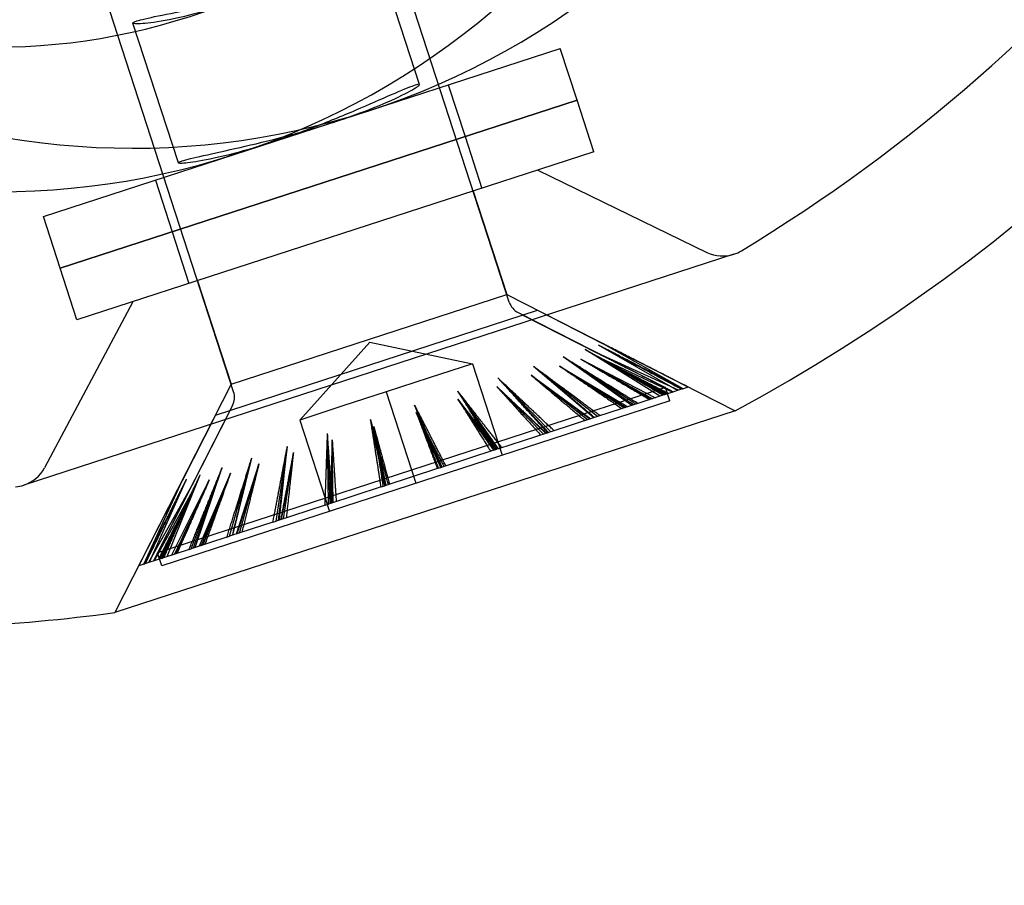
# Model space of a CAD drawing. Units: millimetres. Extents: x 0 to 8.9, y -4.81 to 4.45.
# Drawn here: x 6.12 to 6.18, y -2.4 to -2.36 of the extents above; entities that cross this region are included whole.
import ezdxf

# ---------------------------------------------------------------- set-up
doc = ezdxf.new("R2010")
doc.units = ezdxf.units.MM
doc.header["$LTSCALE"] = 45.93730388927576
doc.linetypes.add('HIDDEN', pattern=[9.524999999999999, 6.35, -3.175])
doc.layers.add('SICHERHEITSBEREICH', color=1, linetype='HIDDEN')
doc.layers.add('SPIELGERÄTE', color=7, linetype='Continuous')

# ---------------------------------------------------------------- blocks, each defined once
blk = doc.blocks.new('3449001')
at = {"layer": 'SICHERHEITSBEREICH'}
blk.add_circle((4.45, 5.395181473643664e-14), 4.45, dxfattribs=at)
at = {"layer": 'SPIELGERÄTE'}
for p, q in [((6.14941985528156, -2.37273551864962), (6.139846258784153, -2.343271018318033)), ((6.134204658822242, -2.377679235661354), (6.124631062324831, -2.348214735329756)), ((6.144469097300192, -2.360734332059926), (6.141962577753996, -2.353020058116988)), ((6.131155800398315, -2.365060084445143), (6.12864928085212, -2.357345810502207)), ((6.123705483643705, -2.368017700963528), (6.152233977004918, -2.358748231566627)), ((6.153160923944591, -2.361601080902758), (6.152233977004921, -2.358748231566626)), ((6.146052803443317, -2.360756616602619), (6.146979750383014, -2.363609465938742)), ((6.153160923944614, -2.36160108090275), (6.124632430583401, -2.370870550299646)), ((6.124632454792882, -2.370870501178644), (6.153160948154066, -2.361601031781735)), ((6.154087895093761, -2.364453881117857), (6.153160948154064, -2.361601031781736)), ((6.146979774592472, -2.363609416817734), (6.147906721532162, -2.366462266153852)), ((6.154087895093762, -2.364453881117856), (6.125559401732549, -2.373723350514758)), ((6.150997041941086, -2.365458213727194), (6.160325955064522, -2.369992548715811)), ((6.129886657205304, -2.366009315927533), (6.130813604145001, -2.368862165263651)), ((6.147430980270955, -2.366616897401804), (6.149284874150325, -2.372322596074049)), ((6.124632430583372, -2.370870550299656), (6.123705483643703, -2.368017700963528)), ((6.130813628354432, -2.368862116142649), (6.131740575294124, -2.371714965478771)), ((6.16181812068031, -2.370095872492737), (6.122621232971041, -2.382831713340537)), ((6.125559401732541, -2.373723350514761), (6.124632454792848, -2.37087050117865)), ((6.132215783811635, -2.371560614413489), (6.134069677691004, -2.377266313085732)), ((6.128649722141501, -2.372719298088103), (6.12376768812087, -2.381871049705953)), ((6.134069677691005, -2.377266313085732), (6.14928487415033, -2.372322596074047)), ((6.149284874150334, -2.372322596074044), (6.161884195593001, -2.378742270995462)), ((6.133203727247863, -2.378965378834133), (6.150983688774088, -2.373188319135999)), ((6.149916865511796, -2.373317442862039), (6.15803978224577, -2.377456275662104)), ((6.150983688774085, -2.373188319136003), (6.154606920742084, -2.375034448033122)), ((6.150176781129968, -2.37345049932261), (6.154334557023441, -2.375568991953634)), ((6.141725817809277, -2.374941344521591), (6.137853367039798, -2.379242136808853)), ((6.141725817809277, -2.374941344521591), (6.147386638571332, -2.376144589118732)), ((6.157734989358286, -2.377933560438905), (6.153601916003618, -2.375360993889456)), ((6.157988049439522, -2.377851336235495), (6.15360191600362, -2.375360993889456)), ((6.158696866205435, -2.377621027704366), (6.154352894024218, -2.375116986333912)), ((6.158967821646158, -2.377532988947738), (6.154352894024219, -2.375116986333913)), ((6.15902223183927, -2.377515310004512), (6.154606920742085, -2.375034448033122)), ((6.159299240580872, -2.377425304408144), (6.154606920742085, -2.375034448033123)), ((6.156178639926186, -2.378439249026159), (6.152386808025686, -2.375755806400553)), ((6.156402744703712, -2.378366432968684), (6.152386808025686, -2.375755806400552)), ((6.153364432631649, -2.37588420443699), (6.157494161073556, -2.378011810293332)), ((6.157250902626522, -2.37809084975405), (6.153364432631647, -2.37588420443699)), ((6.154089346703543, -2.375648665602526), (6.158439007545416, -2.377704811064711)), ((6.158178546869973, -2.377789439868255), (6.154089346703541, -2.375648665602526)), ((6.158758612457994, -2.377600965133603), (6.154334557023443, -2.375568991953629)), ((6.154338204513311, -2.375570850442544), (6.154334557023444, -2.37556899195363)), ((6.147386638571358, -2.376144589118715), (6.145003320688862, -2.376918976041123)), ((6.147386638571358, -2.376144589118715), (6.149024244832695, -2.381184622945462)), ((6.15409583784259, -2.379115992445573), (6.150760676157414, -2.376284168673402)), ((6.154281192870108, -2.379055766946003), (6.150760676157415, -2.376284168673402)), ((6.152191497157727, -2.376265314360578), (6.155965367369999, -2.378508545479094)), ((6.155749942706755, -2.378578541195238), (6.152191497157729, -2.376265314360578)), ((6.145003320688861, -2.376918976041123), (6.142620002805273, -2.377693362963883)), ((6.151577611558341, -2.379934213764439), (6.148794590158701, -2.376922988739666)), ((6.151716115930839, -2.379889210965926), (6.148794590158704, -2.376922988739663)), ((6.150621802954198, -2.376775338892614), (6.153919442046765, -2.37917330691364)), ((6.153741266268916, -2.379231199733249), (6.150621802954199, -2.376775338892614)), ((6.134069677691028, -2.377266313085743), (6.127650002769492, -2.389865634528693)), ((6.158039782245771, -2.377456275662103), (6.130005782769482, -2.386565074256125)), ((6.148734019645465, -2.380858152787321), (6.146574477421625, -2.377644347095206)), ((6.148819620056836, -2.380830339525448), (6.146574477421625, -2.377644347095206)), ((6.148723953321028, -2.377391987587357), (6.151445801867471, -2.379977041329282)), ((6.151312662108793, -2.380020301059224), (6.148723953321026, -2.377391987587357)), ((6.158924356829642, -2.377547111522711), (6.157988049438638, -2.377851336235774)), ((6.158274608803861, -2.378178997493905), (6.158039782245799, -2.377456275662096)), ((6.158967821646158, -2.377532988947738), (6.158924356827983, -2.377547111522697)), ((6.159297886193285, -2.377425744475339), (6.158967821646157, -2.377532988947737)), ((6.159299240580872, -2.377425304408144), (6.159297886192757, -2.37742574447552)), ((6.15827460880381, -2.37817899749392), (6.130240609327549, -2.38728779608794)), ((6.142620002805273, -2.377693362963883), (6.140236684923265, -2.378467749886128)), ((6.142620002805273, -2.377693362963883), (6.144257609066812, -2.382733396790563)), ((6.146580893398776, -2.378088309941663), (6.148652556774811, -2.380884621676294)), ((6.148570271881614, -2.380911357658793), (6.146580893398779, -2.378088309941663)), ((6.157904373815079, -2.377878524093965), (6.156402744703713, -2.378366432968684)), ((6.157988049439521, -2.37785133623549), (6.157904373813681, -2.377878524093988)), ((6.161884195979637, -2.378742270237263), (6.127650002011146, -2.389865634142297)), ((6.134144615569576, -2.378442157522175), (6.13000578276949, -2.386565074256129)), ((6.134010634891955, -2.37870319864752), (6.131892142227059, -2.382860974607484)), ((6.140236684923263, -2.378467749886128), (6.13785336703981, -2.37924213680885)), ((6.14568934071227, -2.381847428937791), (6.144197367525844, -2.378416716925367)), ((6.145718296008873, -2.381838020793036), (6.144197367525846, -2.378416716925367)), ((6.156282515301019, -2.378405497869688), (6.154281192870109, -2.379055766945996)), ((6.156402744703712, -2.378366432968684), (6.156282515302966, -2.378405497869716)), ((6.133203727247849, -2.378965378834127), (6.131357598341625, -2.382588610819992)), ((6.137853367039799, -2.379242136808854), (6.139490973298673, -2.384282170636403)), ((6.142576641843914, -2.382858806112779), (6.141767151579478, -2.379206341947419)), ((6.142547686544624, -2.382868214257029), (6.141767151579477, -2.37920634194742)), ((6.144286285219174, -2.378833873415484), (6.145661784984561, -2.381856382337886)), ((6.145633951193215, -2.381865426084905), (6.144286285219173, -2.378833873415484)), ((6.154129664286778, -2.379105001567271), (6.151716115930838, -2.379889210965924)), ((6.154281192870108, -2.379055766946003), (6.154129664288401, -2.379105001567015)), ((6.14194041408307, -2.379596093136811), (6.142604197571901, -2.382849852711209)), ((6.142632031360403, -2.382840808965102), (6.14194041408307, -2.379596093136811)), ((6.13953196291169, -2.383848082265761), (6.139390041683671, -2.379978711771115)), ((6.139446362503975, -2.383875895522231), (6.139390041683672, -2.379978711771114)), ((6.139645805864788, -2.380341656513378), (6.139613425779316, -2.383821613373558)), ((6.139695710678968, -2.383794877388961), (6.13964580586479, -2.380341656513378)), ((6.151539910692816, -2.379946463518336), (6.148819620055798, -2.380830339525801)), ((6.151539910690385, -2.379946463514514), (6.151577611558343, -2.379934213764439)), ((6.151716115930839, -2.379889210965926), (6.151577611558343, -2.379934213764439)), ((6.136549866629611, -2.384817024081877), (6.137169928946698, -2.380700070128762)), ((6.136688370998733, -2.384772021282575), (6.137169928946697, -2.380700070128762)), ((6.148626439177281, -2.380893107798148), (6.145718296008873, -2.381838020793041)), ((6.148626439177833, -2.380893107797564), (6.148734019645757, -2.380858152787708)), ((6.148819620056834, -2.380830339525446), (6.148734019645709, -2.380858152787717)), ((6.133984789684148, -2.385650468103811), (6.135203842945852, -2.381338890194027)), ((6.134170144713845, -2.385590242603912), (6.135203842945876, -2.381338890194032)), ((6.137502745958219, -2.381037978862891), (6.136820180685997, -2.384729193720784)), ((6.136953320451429, -2.384685933988646), (6.137502745958217, -2.381037978862891)), ((6.131863237851022, -2.386339802080971), (6.133577711077329, -2.381867252467207)), ((6.132087342630683, -2.386266986026131), (6.133577711077352, -2.381867252467214)), ((6.13560489632539, -2.381654627670265), (6.13434654051069, -2.385532928135134)), ((6.134524716285465, -2.38547503531652), (6.135604896325392, -2.381654627670265)), ((6.145516582428512, -2.381903561508289), (6.142547686544622, -2.382868214257034)), ((6.145516582429873, -2.381903561509728), (6.14568934071227, -2.381847428937791)), ((6.145718296008873, -2.381838020793036), (6.145689340712273, -2.381847428937791)), ((6.129298160911346, -2.387173246101022), (6.131611625075561, -2.382506072538253)), ((6.129569116345587, -2.38708520734602), (6.131611625075562, -2.382506072538254)), ((6.130277933118855, -2.386854898812978), (6.132362603104062, -2.382262064982805)), ((6.130530993196782, -2.386772674609738), (6.132362603104063, -2.382262064982805)), ((6.132862266609013, -2.382545762034386), (6.130771821484158, -2.386694424755353)), ((6.131015079931771, -2.38661538529445), (6.132862266609012, -2.382545762034386)), ((6.134035202161584, -2.382164652194826), (6.132300615191466, -2.386197689568369)), ((6.132516039848085, -2.386127693854385), (6.134035202161582, -2.382164652194827)), ((6.128966741975696, -2.387280930640913), (6.131357598341623, -2.382588610819992)), ((6.129243750717038, -2.387190925045223), (6.131357598341624, -2.382588610819992)), ((6.131892142227073, -2.382860974607476), (6.129507370098621, -2.387105269915439)), ((6.129773649619815, -2.387018750454302), (6.13189028369471, -2.382864622182629)), ((6.132137352578386, -2.38278130085703), (6.129826975009279, -2.387001423984955)), ((6.130087435687482, -2.386916795180519), (6.132137352578385, -2.38278130085703)), ((6.142346256107877, -2.38293366297335), (6.139446362503973, -2.383875895522228)), ((6.142346256109891, -2.382933662976109), (6.142547686545629, -2.38286821426012)), ((6.139254018686002, -2.38393839181714), (6.13654986662875, -2.384817024082145)), ((6.139254018686593, -2.383938391818946), (6.139446362504563, -2.38387589552404)), ((6.136375015778605, -2.384873836567268), (6.133984789684802, -2.385650468103577)), ((6.136375015779235, -2.384873836570853), (6.136549866628956, -2.384817024082781)), ((6.133835073628529, -2.385699113799123), (6.131863237851024, -2.386339802080968)), ((6.133835073629363, -2.385699113798719), (6.133984789684789, -2.385650468103549)), ((6.131745199894329, -2.386378154944091), (6.131863237852405, -2.386339802085231)), ((6.13019673208433, -2.386881282628451), (6.129298160911142, -2.387173246101082)), ((6.130240609327545, -2.387287796087941), (6.130005782769481, -2.386565074256126)), ((6.130196732082893, -2.386881282630453), (6.130277933119226, -2.38685489881412)), ((6.13174519989343, -2.386378154938293), (6.130277933118872, -2.386854898812979)), ((6.129257345676456, -2.387186507774741), (6.128966741975723, -2.387280930640918)), ((6.129257345675106, -2.387186507772589), (6.129298160910594, -2.387173246099392))]:
    blk.add_line(p, q, dxfattribs=at)
for centre, radius, start, end in [((6.11437354058658, -2.290762197838805), 0.09998877694580695, 298.3697603980099, 359.9407695092028), ((6.114373540586584, -2.290762197838859), 0.09248961867480665, 301.1633159948213, 341.1772230933136), ((6.161200156053718, -2.368193972934923), 0.001999775539336933, 244.0778474635266, 288.0000000000461), ((6.161200156053718, -2.368193972934923), 0.001999775539336933, 288.0000000000501, 301.1633408249274), ((6.150370805058907, -2.372426536337911), 0.0009998877678187895, 197.9999999411595, 243.0000000026733), ((6.133253709045418, -2.377988217974637), 0.000999887767818789, 332.99999998171, 18.00000003627159), ((6.122003268344449, -2.380929813782724), 0.001999775539336933, 288.0000000000501, 331.9221525483799), ((6.122003268344449, -2.380929813782724), 0.001999775539336933, 274.8366591898097, 288.0000000000461), ((6.11437354058658, -2.290762197838805), 0.09998877694580695, 272.783553357533, 277.6302396018992)]:
    blk.add_arc(centre, radius, start, end, dxfattribs=at)
for centre, major_axis, ratio, start_param, end_param in [((6.127757954331674, -2.319390725634218), (0.01390420409533075, -0.04279274004177464), 0.9659258262890025, 4.811651003059377, 7.754719611095754), ((6.127757954331646, -2.319390725634244), (-0.01143234558946355, 0.03518514181212403), 0.9659258262891034, 1.670058349469345, 4.613126957506363), ((6.120374236921659, -2.321789840852093), (-0.01390420409540659, 0.04279274004180315), 0.9659258262890985, 1.670058349467872, 4.613126957503486), ((6.120374236921691, -2.321789840852096), (0.01143234558950874, -0.03518514181216966), 0.9659258262889374, 4.81165100305971, 7.75471961109451)]:
    blk.add_ellipse(centre, major_axis=major_axis, ratio=ratio, start_param=start_param, end_param=end_param, dxfattribs=at)
for points, knots in [([(6.133775573820515, -2.356335218606152), (6.132966146927288, -2.356598217346423), (6.132136826860837, -2.356831230374545), (6.130690490469188, -2.357169454201491), (6.1300738207919, -2.357276371216585), (6.129187868461472, -2.357388167146987), (6.128859056063334, -2.35740081255007), (6.128587377289396, -2.357355663248348), (6.128645256917604, -2.357299655876658), (6.129079046866597, -2.357158708978203), (6.129483136319337, -2.357064613496443), (6.130603451064953, -2.356834024256035), (6.13131902297194, -2.356695713070822), (6.132815657510939, -2.356385494462716), (6.133697344860106, -2.356192467986179), (6.13549565886958, -2.355739879698569), (6.136411881718601, -2.355478630244733), (6.137221308611831, -2.355215631504462)], [0.4163259704729869, 0.4163259704729869, 0.4163259704729869, 0.4163259704729869, 0.5204051375572553, 0.5204051375572553, 0.6244843046415236, 0.6244843046415236, 0.7285681227937573, 0.7285681227937573, 0.832651940945991, 0.832651940945991, 0.9367357590981709, 0.9367357590981709, 1.040819577250351, 1.040819577250351, 1.144898744334577, 1.144898744334577, 1.248977911418804, 1.248977911418804, 1.248977911418804, 1.248977911418804]), ([(6.139693167117668, -2.362823229734115), (6.14050191510557, -2.362560451583557), (6.1413115023879, -2.362267467922081), (6.142687568357871, -2.361712173452608), (6.143254619287539, -2.361451188991362), (6.144046905853116, -2.361049327192673), (6.144325357729073, -2.360881704910549), (6.144525507171316, -2.360707549631423), (6.144447582269613, -2.360702522892358), (6.144014166774681, -2.360843348123315), (6.143630276647965, -2.360998427661131), (6.142581382929915, -2.361448356672532), (6.141915940406104, -2.3617417198384), (6.140512586031807, -2.362342129603876), (6.139680464006528, -2.362689240884991), (6.137952527945043, -2.363358864877711), (6.137056180314264, -2.36368003868525), (6.13624743232636, -2.363942816835808)], [0.4159716845908509, 0.4159716845908509, 0.4159716845908509, 0.4159716845908509, 0.5199635554637215, 0.5199635554637215, 0.6239554263365921, 0.6239554263365921, 0.7279493977590904, 0.7279493977590904, 0.8319433691815887, 0.8319433691815887, 0.9359373406040242, 0.9359373406040242, 1.03993131202646, 1.03993131202646, 1.143923182899383, 1.143923182899383, 1.247915053772306, 1.247915053772306, 1.247915053772306, 1.247915053772306]), ([(6.13624743232636, -2.363942816835793), (6.135438684338457, -2.364205594986354), (6.134611502993245, -2.364444429690145), (6.133171848338318, -2.364804018310797), (6.132559691682147, -2.364926181620139), (6.131682509947446, -2.36506676295445), (6.131358711742294, -2.365094823585735), (6.131094421537426, -2.365071573895668), (6.1311545094641, -2.36502170407033), (6.131371217211566, -2.364951291454851), (6.131587924959035, -2.364880878839373), (6.131989652060774, -2.36478069586596), (6.133102686541452, -2.36452817182375), (6.133813475394458, -2.364374370308717), (6.135301724937875, -2.36403524100762), (6.136178952689662, -2.363826950878408), (6.137970477436102, -2.363353032734508), (6.138884419129766, -2.363086007884653), (6.139693167117666, -2.362823229734093)], [-0.4159716845912169, -0.4159716845912169, -0.4159716845912169, -0.4159716845912169, -0.3119798137181344, -0.3119798137181344, -0.207987942845052, -0.207987942845052, -0.103993971422526, -0.103993971422526, 0, 0, 0, 0.1039939714225294, 0.1039939714225294, 0.2079879428450589, 0.2079879428450589, 0.3119798137180474, 0.3119798137180474, 0.415971684591036, 0.415971684591036, 0.415971684591036, 0.415971684591036])]:
    blk.add_open_spline(points, degree=3, knots=knots, dxfattribs=at)
for points, weights, knots in [([(6.157904373812698, -2.377878524092671), (6.156135899788834, -2.376843486943716), (6.154123044845914, -2.375665834294238), (6.153601916002973, -2.375360993889623)], [1.770736828269396, 1.954117301378944, 2.215165687257232, 2.294515196437365], [0.03539777616617996, 0.03539777616617996, 0.03539777616617996, 0.05244096961219386, 0.05993838120175043, 0.05993838120175043, 0.05993838120175043]), ([(6.158069250473864, -2.377824952421863), (6.156233248700925, -2.376811856359001), (6.154143109520126, -2.375659314879657), (6.153601916000493, -2.375360993888363)], [1.770736827887417, 1.954117302126295, 2.215165688376993, 2.294515196831337], [0.03539777611116509, 0.03539777611116509, 0.03539777611116509, 0.05244096964377312, 0.05993838115671624, 0.05993838115671624, 0.05993838115671624]), ([(6.15892435682745, -2.377547111521339), (6.157045384338041, -2.376547977479308), (6.154906633954754, -2.37541123074018), (6.154352894024052, -2.375116986333942)], [1.770736828325293, 1.954117304086885, 2.215165690407853, 2.294515197455282], [0.03539777606321409, 0.03539777606321409, 0.03539777606321409, 0.05244096970428231, 0.05993838106953678, 0.05993838106953678, 0.05993838106953678]), ([(6.159008636879747, -2.377519727274457), (6.157095146257144, -2.376531808888457), (6.154916890460206, -2.375407898230106), (6.15435289403068, -2.375116986337428)], [1.770736828011453, 1.954117299330547, 2.215165685281168, 2.29451519626877], [0.03539777622974209, 0.03539777622974209, 0.03539777622974209, 0.05244096954604067, 0.05993838132282357, 0.05993838132282357, 0.05993838132282357]), ([(6.15929788619257, -2.377425744474974), (6.157369860165637, -2.376442548859352), (6.155175161088406, -2.375323980951004), (6.154606920742085, -2.375034448033125)], [1.770736828253576, 1.954117308299055, 2.215165696139148, 2.294515200537662], [0.03539777589293465, 0.03539777589293465, 0.03539777589293465, 0.0524409698507315, 0.05993838093000919, 0.05993838093000919, 0.05993838093000919]), ([(6.156282515304257, -2.378405497871602), (6.154681155323308, -2.377316162047609), (6.152858640341309, -2.376076664198244), (6.152386808026209, -2.375755806400409)], [1.770736827823174, 1.954117304740908, 2.21516569120616, 2.294515197276099], [0.03539777600404491, 0.03539777600404491, 0.03539777600404491, 0.05244096973483177, 0.05993838099986443, 0.05993838099986443, 0.05993838099986443]), ([(6.156520782666114, -2.378328080111684), (6.154821836697815, -2.377270451925898), (6.152887636334146, -2.376067242850476), (6.152386808025633, -2.375755806400261)], [1.77073682784588, 1.954117301130055, 2.215165687572908, 2.294515197143026], [0.03539777614907252, 0.03539777614907252, 0.03539777614907252, 0.05244096961234471, 0.05993838123947853, 0.05993838123947853, 0.05993838123947853]), ([(6.154129664289942, -2.379105001569423), (6.152744730347425, -2.377945344679347), (6.151168681067094, -2.376625765265151), (6.150760676157518, -2.376284168673376)], [1.770736827753993, 1.954117302565087, 2.215165689032506, 2.294515197146822], [0.03539777608577614, 0.03539777608577614, 0.03539777608577614, 0.05244096966214084, 0.05993838113884334, 0.05993838113884334, 0.05993838113884334]), ([(6.154430908927913, -2.379007121249173), (6.152922595659668, -2.377887552723569), (6.151205341055995, -2.376613853703835), (6.150760676156252, -2.376284168672892)], [1.770736828182383, 1.954117304167256, 2.21516569049949, 2.294515197341775], [0.03539777605126929, 0.03539777605126929, 0.03539777605126929, 0.05244096971042717, 0.05993838105511246, 0.05993838105511246, 0.05993838105511246]), ([(6.151539910692853, -2.379946463516695), (6.150411255835833, -2.378703536465996), (6.149127026281368, -2.377289139087051), (6.148794590158077, -2.376922988739848)], [1.77073682835189, 1.954117308087469, 2.215165694222797, 2.294515197234132], [0.03539777590804168, 0.03539777590804168, 0.03539777590804168, 0.05244096984222479, 0.0599383807919391, 0.0599383807919391, 0.0599383807919391]), ([(6.151890966779875, -2.379832398483598), (6.150618531591203, -2.378636188522213), (6.149169748102963, -2.377275257948401), (6.14879459015792, -2.376922988739226)], [1.770736827854171, 1.954117303997191, 2.21516569041245, 2.29451519718387], [0.03539777603534819, 0.03539777603534819, 0.03539777603534819, 0.052440969708706, 0.05993838104651334, 0.05993838104651334, 0.05993838104651334]), ([(6.148626439179711, -2.380893107799125), (6.1477827159323, -2.379557600906227), (6.146822906177476, -2.378037793130678), (6.146574477420409, -2.377644347095556)], [1.770736827871314, 1.954117301216526, 2.215165687603314, 2.29451519705872], [0.03539777614669742, 0.03539777614669742, 0.03539777614669742, 0.05244096961392328, 0.0599383812294233, 0.0599383812294233, 0.0599383812294233]), ([(6.149011963872066, -2.380767843232722), (6.148010343127674, -2.379483640337127), (6.146869822640214, -2.37802254903955), (6.146574477419468, -2.377644347094282)], [1.770736827933975, 1.954117302484736, 2.21516568897689, 2.2945151973679], [0.03539777610096739, 0.03539777610096739, 0.03539777610096739, 0.05244096965655961, 0.05993838116094854, 0.05993838116094854, 0.05993838116094854]), ([(6.145516582430554, -2.381903561510296), (6.144973990347681, -2.380470211182277), (6.14435702178973, -2.378839007548716), (6.144197367526854, -2.378416716925072)], [1.770736827747915, 1.954117299630223, 2.215165685634316, 2.294515196129129], [0.03539777620099162, 0.03539777620099162, 0.03539777620099162, 0.0524409695614506, 0.05993838128803641, 0.05993838128803641, 0.05993838128803641]), ([(6.145919726450708, -2.381772572077093), (6.14521202061996, -2.380392870471093), (6.144406082446665, -2.378823066782116), (6.14419736752377, -2.3784167169211)], [1.770736827769767, 1.954117297990368, 2.215165684397152, 2.294515196901402], [0.03539777626710614, 0.03539777626710614, 0.03539777626710614, 0.05244096950486955, 0.05993838143571008, 0.05993838143571008, 0.05993838143571008]), ([(6.142346256107082, -2.382933662975641), (6.142107833894439, -2.381401481877935), (6.141837144115697, -2.379657765443401), (6.141767151579837, -2.37920634194731)], [1.770736827782366, 1.954117298140081, 2.215165684556172, 2.294515196936703], [0.0353977762619663, 0.0353977762619663, 0.0353977762619663, 0.05244096950968906, 0.05993838142759908, 0.05993838142759908, 0.05993838142759908]), ([(6.142749400127608, -2.382802673543587), (6.142345864159998, -2.381324141146912), (6.141886204768937, -2.379641824666102), (6.141767151579659, -2.379206341952336)], [1.770736827738319, 1.954117299358153, 2.215165685370065, 2.294515196127031], [0.03539777621019072, 0.03539777621019072, 0.03539777621019072, 0.052440969550953, 0.05993838130441417, 0.05993838130441417, 0.05993838130441417]), ([(6.139254018685231, -2.383938391818684), (6.139309511366408, -2.38231071194942), (6.13937340390623, -2.380458283136974), (6.139390041683194, -2.379978711771252)], [1.770736827945383, 1.954117302568167, 2.215165689069387, 2.294515197399545], [0.03539777609840278, 0.03539777609840278, 0.03539777609840278, 0.0524409696591864, 0.05993838115715801, 0.05993838115715801, 0.05993838115715801]), ([(6.139639543377865, -2.383813127253142), (6.139537138567605, -2.382236751398936), (6.139420320373848, -2.380443039061455), (6.139390041683187, -2.37997871177298)], [1.770736827863543, 1.954117301194886, 2.215165687573697, 2.294515197034638], [0.03539777614645929, 0.03539777614645929, 0.03539777614645929, 0.05244096961245276, 0.05993838122849771, 0.05993838122849771, 0.05993838122849771]), ([(6.136375015778125, -2.384873836569879), (6.136701322896597, -2.383158163741029), (6.137073478438958, -2.381205574211108), (6.137169928945673, -2.380700070129051)], [1.770736827853212, 1.95411730433147, 2.215165690748581, 2.294515197196927], [0.03539777602394024, 0.03539777602394024, 0.03539777602394024, 0.05244096972291273, 0.05993838102771451, 0.05993838102771451, 0.05993838102771451]), ([(6.136726071862752, -2.384759771529413), (6.136908598632788, -2.383090815742801), (6.137116200246806, -2.381191693033785), (6.137169928945887, -2.38070007012979)], [1.770736828346853, 1.954117308075181, 2.215165694204584, 2.294515197217057], [0.0353977759073673, 0.0353977759073673, 0.0353977759073673, 0.05244096984066039, 0.05993838079038347, 0.05993838079038347, 0.05993838079038347]), ([(6.133835073628161, -2.385699113798427), (6.134397258826771, -2.383906799539846), (6.135037885485136, -2.381866978456774), (6.135203842946707, -2.38133889019379)], [1.770736828190264, 1.954117304186971, 2.215165690513002, 2.294515197337669], [0.03539777605098991, 0.03539777605098991, 0.03539777605098991, 0.0524409697109372, 0.05993838105381608, 0.05993838105381608, 0.05993838105381608]), ([(6.134136318268514, -2.385601233485391), (6.134575124146169, -2.383849007607713), (6.135074545479064, -2.381855066912179), (6.135203842945973, -2.381338890194886)], [1.770736827740895, 1.954117302451323, 2.2151656889098, 2.294515197112863], [0.03539777608940383, 0.03539777608940383, 0.03539777608940383, 0.0524409696584704, 0.05993838114447442, 0.05993838114447442, 0.05993838114447442]), ([(6.13174519989154, -2.386378154940785), (6.132498017801807, -2.384523900381652), (6.133355590216715, -2.382413589342812), (6.133577711077558, -2.381867252467142)], [1.77073682785471, 1.95411730097713, 2.215165687418321, 2.29451519714356], [0.03539777615483528, 0.03539777615483528, 0.03539777615483528, 0.0524409696056891, 0.05993838124864951, 0.05993838124864951, 0.05993838124864951]), ([(6.131983467254028, -2.38630073718284), (6.132638699161275, -2.38447819020635), (6.133384586197987, -2.382404167953585), (6.133577711077252, -2.381867252467366)], [1.770736827816452, 1.954117304942308, 2.215165691413505, 2.294515197287586], [0.03539777599572338, 0.03539777599572338, 0.03539777599572338, 0.05244096974194531, 0.05993838098672702, 0.05993838098672702, 0.05993838098672702]), ([(6.129257345676813, -2.387186507774644), (6.130224285129908, -2.385263384979037), (6.131326011850001, -2.383073578261544), (6.13161162507535, -2.382506072538277)], [1.771828703351958, 1.955233683798625, 2.216444487988253, 2.295930044905707], [0.03544800704789132, 0.03544800704789132, 0.03544800704789132, 0.05249367584606436, 0.06000402912363638, 0.06000402912363638, 0.06000402912363638]), ([(6.129341625727886, -2.387159123523952), (6.130272336280841, -2.385250750170322), (6.131334957842977, -2.383072950936294), (6.131611625078573, -2.382506072531731)], [1.7764943577759, 1.960006775527571, 2.22191155944177, 2.301975785948437], [0.03566264791214335, 0.03566264791214335, 0.03566264791214335, 0.05271914405471018, 0.06028454761590708, 0.06028454761590708, 0.06028454761590708]), ([(6.130196732083725, -2.386881282630439), (6.13108660579533, -2.384982495932278), (6.132100117028911, -2.382821517303249), (6.132362603104053, -2.382262064982799)], [1.77073682789309, 1.954117302246504, 2.215165688506017, 2.29451519685805], [0.03539777610673674, 0.03539777610673674, 0.03539777610673674, 0.05244096964770585, 0.05993838114996468, 0.05993838114996468, 0.05993838114996468]), ([(6.13036160874267, -2.386827710952614), (6.131183954710187, -2.384950865359394), (6.132120181706544, -2.382814997902018), (6.132362603102711, -2.382262064985445)], [1.770736828271806, 1.9541173013414, 2.215165687214205, 2.294515196427597], [0.03539777616666511, 0.03539777616666511, 0.03539777616666511, 0.0524409696091508, 0.05993838120193101, 0.05993838120193101, 0.05993838120193101])]:
    blk.add_rational_spline(points, weights, degree=2, knots=knots, dxfattribs=at)
for points, weights in [([(6.153364432726951, -2.375884204491459), (6.1551099391613, -2.37684637641492), (6.157323578872314, -2.378067235810098)], [2.161714356150337, 1.947657869070691, 1.730297889176271]), ([(6.153364432631665, -2.375884204437005), (6.15504522466964, -2.376867403375001), (6.157176136253155, -2.378115142822511)], [2.161714369549108, 1.94765787583648, 1.730297889104886]), ([(6.154089346745608, -2.375648665624738), (6.155908399143549, -2.376586941025492), (6.15821511204946, -2.377777559122125)], [2.161714359444578, 1.947657870587334, 1.730297888847212]), ([(6.154089346703527, -2.375648665602511), (6.15587531902127, -2.376597689386204), (6.158139743760871, -2.377802047763342)], [2.165842470950254, 1.951377207455534, 1.733602142509167]), ([(6.154334557023379, -2.375568991953593), (6.156167297460529, -2.376502819848636), (6.158491188972642, -2.377687856290936)], [2.167958789825076, 1.953283965900198, 1.735296106429318]), ([(6.152191497070769, -2.376265314304631), (6.15380681397408, -2.377269787402116), (6.155855553722256, -2.378544226095234)], [2.161714369672592, 1.947657876082502, 1.730297889486993]), ([(6.152191497157721, -2.37626531436057), (6.15371329359065, -2.377300174069833), (6.155642480720419, -2.378613457711397)], [2.161714355745391, 1.947657868758484, 1.73029788894925]), ([(6.15062180292993, -2.37677533887434), (6.152055976553489, -2.377838668981259), (6.153875196342724, -2.379187683213029)], [2.161714365540487, 1.947657873992633, 1.730297889502002]), ([(6.150621802954193, -2.376775338892603), (6.151937737417596, -2.377877087222418), (6.153605805272348, -2.379275213679575)], [2.161714361664694, 1.947657871981167, 1.730297889419022]), ([(6.148723953344059, -2.377391987611944), (6.149933946817699, -2.378528158255342), (6.151469057855374, -2.379969484999962)], [2.161714360499428, 1.947657871196896, 1.730297888997046]), ([(6.14872395332103, -2.377391987587338), (6.1497961565561, -2.378572929005709), (6.151155122396172, -2.380071488815436)], [2.161714366636184, 1.947657874513059, 1.73029788943598]), ([(6.146580893444339, -2.378088310007916), (6.147533467646041, -2.379308121234537), (6.148742298055749, -2.38085546296762)], [2.161714357197613, 1.947657869541415, 1.730297889053198]), ([(6.146580893398781, -2.378088309941676), (6.147382148369418, -2.379357287796717), (6.148397538693892, -2.380967482073471)], [2.161714370332014, 1.947657876401104, 1.730297889456212]), ([(6.144286285234815, -2.378833873438987), (6.144959451498181, -2.38014446979659), (6.145814089429301, -2.381806895623212)], [2.161714353206734, 1.947657867712512, 1.730297889466454]), ([(6.144286285219154, -2.378833873415481), (6.144801216617855, -2.380195883407821), (6.145453573806627, -2.381924034249526)], [2.161714358019118, 1.947657870257705, 1.730297889683758]), ([(6.141940414072477, -2.37959609309224), (6.142324395212933, -2.381000651426549), (6.142812408749321, -2.382782200797667)], [2.161714367886916, 1.947657875261952, 1.730297889671735]), ([(6.141940414083095, -2.37959609313679), (6.142166160349087, -2.38105206508059), (6.142451893126673, -2.382899339424507)], [2.161714359877825, 1.947657871055422, 1.730297889372024]), ([(6.139645805864791, -2.380341656513357), (6.139592144196263, -2.381888413609853), (6.139523684501528, -2.383850772083386)], [2.16171436420805, 1.94765787313167, 1.730297889119136]), ([(6.139645805863988, -2.380341656521044), (6.13974346344355, -2.381839247010087), (6.139868443862545, -2.383738752975173)], [2.161714363455875, 1.947657872909142, 1.730297889454496]), ([(6.137502745958229, -2.381037978862872), (6.137191665019932, -2.382668376558719), (6.136796924700853, -2.384736750047658)], [2.161714367540217, 1.947657874810225, 1.73029788907941]), ([(6.137502745948379, -2.381037978922468), (6.137329455261268, -2.382623605831118), (6.137110860160899, -2.384634746234694)], [2.161714359589981, 1.947657870895708, 1.730297889351003]), ([(6.135604896325417, -2.381654627670244), (6.135069635254537, -2.383357865876005), (6.134390786212986, -2.385518551833629)], [2.161714355498705, 1.947657868858841, 1.730297889426068]), ([(6.135604896326709, -2.38165462767659), (6.135187874406821, -2.38331944765148), (6.134660177284365, -2.385431021370393)], [2.161714354963974, 1.947657868617075, 1.730297889500431]), ([(6.132862266609017, -2.38254576203437), (6.132015672697428, -2.384350158431418), (6.130942403684084, -2.386638999238547)], [2.161714363026642, 1.947657872561986, 1.730297889176442]), ([(6.13286226660701, -2.382545762038059), (6.132080387128582, -2.384329131440527), (6.131089846304065, -2.386591092228612)], [2.161714362695656, 1.947657872359364, 1.730297889110497]), ([(6.13403520216161, -2.382164652194808), (6.133318797819722, -2.383926747427155), (6.132410428833785, -2.386162008952099)], [2.161714359777733, 1.947657871057207, 1.730297889483297]), ([(6.134035202179831, -2.382164652145888), (6.133412318269167, -2.383896360764747), (6.132623501836252, -2.386092777338066)], [2.161714365633781, 1.947657873777788, 1.730297888947141]), ([(6.132137352578391, -2.382781300857015), (6.13121721270796, -2.384609593794114), (6.1300508705076, -2.386928675928567)], [2.175297853636805, 1.959896302261393, 1.741170499856353]), ([(6.132137352547081, -2.382781300919782), (6.131250292784305, -2.384598845458509), (6.13012623879606, -2.386904187286913)], [2.168184564421813, 1.953487385693393, 1.735476826466395])]:
    blk.add_rational_spline(points, weights, degree=2, dxfattribs=at)

msp = doc.modelspace()

# ---------------------------------------------------------------- block references
msp.add_blockref('3449001', (0, 5.449678256205722e-14))

doc.saveas('drawing.dxf')
